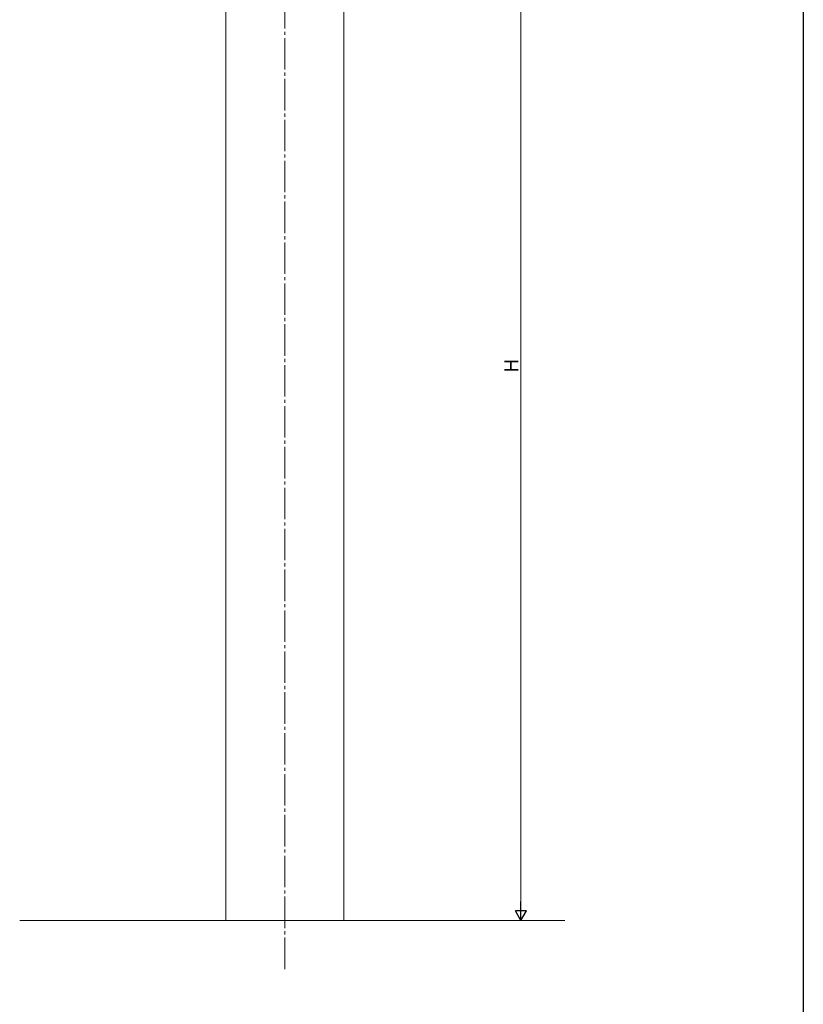
# Model space of a CAD drawing. Extents: x 0 to 1386, y 0 to 2245.
# Drawn here: x 888 to 1386, y 932 to 1558 of the extents above; entities that cross this region are included whole.
import ezdxf

# ---------------------------------------------------------------- set-up
doc = ezdxf.new("R2010")
doc.units = 0
doc.linetypes.add('YCENTER_1', pattern=[13, 10, -1, 1, -1])
for name, color, linetype, lineweight in [('YKK_12', 2, 'CONTINUOUS', 13), ('YKK_D', 6, 'CONTINUOUS', 13), ('YSS_K', 3, 'CONTINUOUS', 13)]:
    doc.layers.add(name, color=color, linetype=linetype, lineweight=lineweight)
doc.layers.add('YKK_ZWAK', color=7, linetype='CONTINUOUS')
doc.styles.get("Standard").update_dxf_attribs({"font": 'txt', "bigfont": 'BIGFONT'})

msp = doc.modelspace()

# ---------------------------------------------------------------- linework, layer by layer
at = {"layer": 'YKK_12', "linetype": 'YCENTER_1', "ltscale": 2}
msp.add_line((1056.5, 954.19), (1056.5, 1869.78), dxfattribs=at)
at = {"layer": 'YKK_12'}
for p, q in [((1019, 985.05), (1019, 1688.53)), ((1094, 1688.53), (1094, 985.05))]:
    msp.add_line(p, q, dxfattribs=at)
at = {"layer": 'YKK_D'}
for p, q in [((1206.5, 992.05), (1206.5, 1679.53)), ((1095, 985.05), (1207.5, 985.05))]:
    msp.add_line(p, q, dxfattribs=at)
at = {"layer": 'YKK_D', "lineweight": -2}
for p, q in [((1206.5, 985.05), (1206.5, 997.17)), ((1206.5, 985.05), (1203, 991.11)), ((1210, 991.11), (1203, 991.11)), ((1206.5, 985.05), (1210, 991.11))]:
    msp.add_line(p, q, dxfattribs=at)
at = {"layer": 'YKK_ZWAK'}
msp.add_line((1386, 2184), (1386, 0), dxfattribs=at)
at = {"layer": 'YSS_K'}
msp.add_line((887.97, 985.05), (1234.39, 985.05), dxfattribs=at)

# ---------------------------------------------------------------- texts
at = {"layer": 'YKK_D'}
msp.add_text('H', height=9, rotation=90, dxfattribs=at).set_placement((1204.9, 1333.39))

doc.saveas('drawing.dxf')
